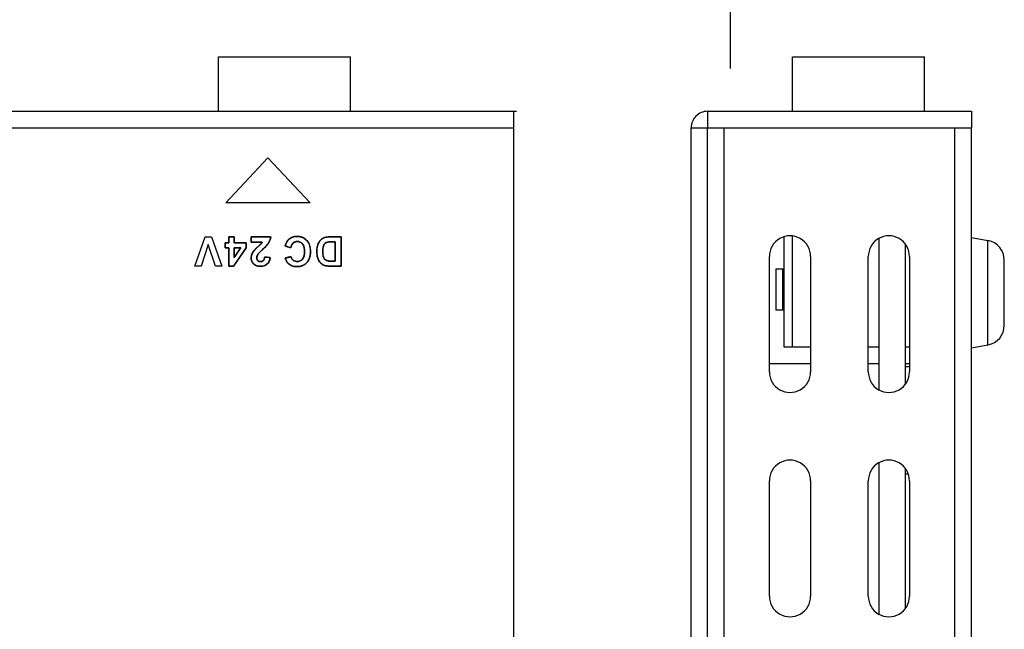
# Model space of a CAD drawing. Units: millimetres. Extents: x 4 to 409, y 5 to 292.
# Drawn here: x 156 to 189, y 50 to 71 of the extents above; entities that cross this region are included whole.
import ezdxf
from ezdxf.enums import TextEntityAlignment as Align

# ---------------------------------------------------------------- set-up
doc = ezdxf.new("R2010")
doc.units = ezdxf.units.MM
doc.layers.add('Capa_1', color=7, linetype='Continuous')
doc.layers.add('Default', color=7, linetype='Continuous')
doc.styles.add('SEACAD_Solid_Edge_ISO', font='txt')
doc.styles.add('SEACAD_Solid_Edge_ISOI', font='seisoi.ttf')
doc.dimstyles.new('UNE', dxfattribs={"dimtxt": 3.5, "dimasz": 3.5, "dimexe": 1.75, "dimexo": 0, "dimgap": 0.875, "dimtad": 1, "dimdec": 0, "dimtxsty": 'SEACAD_Solid_Edge_ISO', "dimblk1": '_SE_FILLED', "dimblk2": '_SE_FILLED', "dimsah": 1, "dimcen": 1.75, "dimadec": 0, "dimazin": 0, "dimtfac": 0.7, "dimtdec": 3, "dimtmove": 0, "dimatfit": 3, "dimfxl": 1, "dimarcsym": 0})

# ---------------------------------------------------------------- blocks, each defined once
blk = doc.blocks.new('SE5577')
at = {"layer": 'Capa_1', "color": 7, "linetype": 'Continuous'}
for p, q in [((163.06, 64.539), (164.474, 66.052)), ((164.474, 66.052), (165.888, 64.539)), ((165.888, 64.539), (163.06, 64.539))]:
    blk.add_line(p, q, dxfattribs=at)
blk = doc.blocks.new('SE5576')
at = {"layer": 'Capa_1'}
blk.add_blockref('SE5577', (0, 0), dxfattribs=at)
blk = doc.blocks.new('SE5595')
at = {"layer": 'Capa_1', "color": 7, "linetype": 'Continuous'}
for p, q in [((162.019, 62.422), (162.367, 63.399)), ((162.468, 63.145), (162.23, 62.422)), ((162.367, 63.399), (162.58, 63.399)), ((162.716, 62.422), (162.468, 63.145)), ((162.58, 63.399), (162.93, 62.422)), ((162.23, 62.422), (162.019, 62.422)), ((162.93, 62.422), (162.716, 62.422))]:
    blk.add_line(p, q, dxfattribs=at)
blk = doc.blocks.new('SE5594')
at = {"layer": 'Capa_1'}
blk.add_blockref('SE5595', (0, 0), dxfattribs=at)
blk = doc.blocks.new('DMBLK7')
at = {"layer": 'Default', "linetype": 'Continuous'}
for points in [[(180.562, 88.945), (179.395, 88.945), (179.979, 85.445)], [(180.562, 72.545), (179.979, 76.045), (179.395, 72.545)]]:
    blk.add_hatch(color=7, dxfattribs=at).paths.add_polyline_path(points)
at = {"layer": 'Default', "color": 7, "linetype": 'Continuous'}
for p, q in [((179.979, 92.445), (179.979, 69.045)), ((172.713, 85.445), (181.729, 85.445)), ((172.713, 76.045), (181.729, 76.045))]:
    blk.add_line(p, q, dxfattribs=at)
at = {"layer": 'Default', "color": 7, "linetype": 'Continuous', "style": 'SEACAD_Solid_Edge_ISOI'}
blk.add_text('18', height=3.5, rotation=90, dxfattribs=at).set_placement((175.604, 77.611), align=Align.TOP_LEFT)
blk = doc.blocks.new('_SE_FILLED')
at = {"color": 0}
blk.add_line((0, 0), (-1, 0), dxfattribs=at)
blk.add_solid([(0, 0), (-1, -0.1665), (-1, 0.1665), (0, 0)], dxfattribs=at)

msp = doc.modelspace()

# ---------------------------------------------------------------- linework, layer by layer
at = {"layer": 'Capa_1', "color": 7, "linetype": 'Continuous'}
for p, q in [((162.815, 69.436), (167.238, 69.436)), ((162.815, 67.611), (162.815, 69.435)), ((167.238, 67.611), (167.238, 69.435)), ((182.065, 69.436), (186.489, 69.436)), ((182.065, 67.611), (182.065, 69.435)), ((186.489, 67.611), (186.489, 69.435)), ((109.126, 67.611), (172.713, 67.611)), ((165.856, 67.611), (172.809, 67.611)), ((172.713, 67.611), (172.713, 34.767)), ((179.217, 67.611), (188.064, 67.611)), ((179.217, 67.611), (179.217, 67.058)), ((188.065, 67.611), (188.065, 67.058)), ((109.126, 67.058), (172.713, 67.058)), ((178.665, 67.058), (179.217, 67.058)), ((178.665, 34.767), (178.665, 67.058)), ((179.217, 67.058), (188.064, 67.058)), ((179.217, 34.601), (179.217, 67.058)), ((179.77, 32.444), (179.77, 67.058)), ((187.511, 32.444), (187.511, 67.058)), ((188.065, 32.389), (188.065, 67.058)), ((163.06, 64.539), (164.474, 66.052)), ((164.474, 66.052), (165.888, 64.539)), ((165.888, 64.539), (163.06, 64.539)), ((182.065, 59.704), (182.065, 63.423)), ((162.019, 62.422), (162.367, 63.399)), ((162.468, 63.145), (162.23, 62.422)), ((162.367, 63.399), (162.58, 63.399)), ((162.716, 62.422), (162.468, 63.145)), ((162.58, 63.399), (162.93, 62.422)), ((181.789, 59.704), (181.789, 63.406)), ((184.968, 58.277), (184.968, 63.342)), ((185.853, 58.462), (185.853, 63.158)), ((188.065, 63.375), (188.622, 63.277)), ((188.622, 59.781), (188.622, 63.277)), ((162.23, 62.422), (162.019, 62.422)), ((162.93, 62.422), (162.716, 62.422)), ((181.291, 58.874), (181.291, 62.745)), ((182.674, 62.745), (182.674, 58.874)), ((184.609, 58.874), (184.609, 62.745)), ((185.991, 62.745), (185.991, 58.874)), ((189.17, 60.434), (189.17, 62.623)), ((181.512, 62.33), (181.789, 62.33)), ((181.512, 62.33), (181.512, 60.948)), ((181.733, 62.33), (181.733, 60.948)), ((181.789, 60.948), (181.512, 60.948)), ((188.065, 59.682), (188.622, 59.781)), ((182.674, 59.704), (181.789, 59.704)), ((184.968, 59.704), (184.609, 59.704)), ((185.991, 59.704), (185.853, 59.704)), ((181.291, 59.151), (182.674, 59.151)), ((184.609, 59.151), (184.968, 59.151)), ((185.853, 59.151), (185.991, 59.151)), ((185.991, 59.04), (185.853, 59.04)), ((184.968, 50.758), (184.968, 55.823)), ((185.853, 50.942), (185.853, 55.638)), ((181.291, 51.355), (181.291, 55.225)), ((182.674, 55.225), (182.674, 51.355)), ((184.609, 51.355), (184.609, 55.225)), ((185.954, 55.446), (185.853, 55.446)), ((185.991, 55.225), (185.991, 51.355))]:
    msp.add_line(p, q, dxfattribs=at)
for points, degree, knots in [([(179.217, 67.611), (179.071, 67.611), (178.93, 67.552), (178.827, 67.449), (178.723, 67.345), (178.665, 67.205), (178.665, 67.058)], 3, [0, 0, 0, 0, 0.5, 0.5, 0.5, 1, 1, 1, 1]), ([(165.05, 63.098), (165.079, 63.205), (165.128, 63.285), (165.197, 63.337), (165.265, 63.39), (165.351, 63.415), (165.456, 63.415), (165.586, 63.415), (165.693, 63.371), (165.777, 63.283), (165.86, 63.194), (165.902, 63.073), (165.902, 62.918), (165.902, 62.755), (165.86, 62.629), (165.776, 62.539), (165.692, 62.449), (165.581, 62.404), (165.444, 62.404), (165.325, 62.404), (165.228, 62.439), (165.153, 62.51), (165.108, 62.552), (165.075, 62.612), (165.053, 62.691)], 3, [0, 0, 0, 0, 0.125, 0.125, 0.125, 0.25, 0.25, 0.25, 0.375, 0.375, 0.375, 0.5, 0.5, 0.5, 0.625, 0.625, 0.625, 0.75, 0.75, 0.75, 0.875, 0.875, 0.875, 1, 1, 1, 1]), ([(165.241, 63.039), (165.225, 63.044), (165.185, 63.056), (165.134, 63.072), (165.086, 63.086), (165.055, 63.096), (165.057, 63.123), (165.077, 63.176), (165.1, 63.223), (165.127, 63.266), (165.158, 63.302), (165.193, 63.334), (165.231, 63.36), (165.273, 63.381), (165.318, 63.398), (165.367, 63.408), (165.419, 63.414), (165.479, 63.415), (165.546, 63.408), (165.608, 63.392), (165.665, 63.368), (165.718, 63.335), (165.766, 63.293), (165.809, 63.243), (165.844, 63.187), (165.871, 63.125), (165.889, 63.056), (165.899, 62.981), (165.902, 62.899), (165.896, 62.816), (165.882, 62.74), (165.859, 62.672), (165.829, 62.61), (165.79, 62.555), (165.744, 62.508), (165.693, 62.47), (165.637, 62.44), (165.575, 62.419), (165.508, 62.407), (165.437, 62.404), (165.375, 62.408), (165.318, 62.419), (165.264, 62.437), (165.216, 62.462), (165.171, 62.494), (165.14, 62.523), (165.118, 62.549), (165.098, 62.579), (165.081, 62.613), (165.066, 62.65), (165.053, 62.691), (165.069, 62.695), (165.11, 62.704), (165.162, 62.717), (165.211, 62.728), (165.242, 62.736), (165.251, 62.725), (165.26, 62.699), (165.271, 62.676), (165.284, 62.655), (165.3, 62.636), (165.318, 62.619), (165.339, 62.604), (165.361, 62.592), (165.384, 62.583), (165.409, 62.577), (165.436, 62.574), (165.467, 62.573), (165.504, 62.578), (165.538, 62.587), (165.57, 62.601), (165.599, 62.621), (165.626, 62.645), (165.649, 62.675), (165.667, 62.711), (165.681, 62.753), (165.691, 62.802), (165.697, 62.857), (165.698, 62.918), (165.695, 62.98), (165.688, 63.035), (165.676, 63.083), (165.66, 63.124), (165.64, 63.158), (165.615, 63.185), (165.588, 63.208), (165.558, 63.225), (165.526, 63.237), (165.491, 63.244), (165.455, 63.246), (165.428, 63.244), (165.402, 63.239), (165.377, 63.231), (165.354, 63.219), (165.332, 63.204), (165.311, 63.186), (165.293, 63.164), (165.277, 63.138), (165.263, 63.109), (165.251, 63.076), (165.241, 63.039)], 1, [0, 0, 0.003752, 0.01296, 0.024556, 0.03547, 0.042632, 0.048546, 0.060908, 0.072506, 0.083486, 0.094018, 0.104294, 0.114459, 0.124711, 0.13524, 0.146215, 0.157785, 0.17096, 0.185595, 0.199594, 0.213264, 0.226931, 0.240923, 0.255276, 0.269716, 0.284565, 0.300147, 0.316743, 0.334752, 0.352961, 0.369858, 0.38569, 0.400754, 0.41539, 0.429794, 0.44383, 0.457811, 0.472083, 0.486974, 0.502535, 0.516147, 0.528993, 0.541296, 0.553303, 0.565279, 0.574707, 0.582194, 0.59003, 0.598303, 0.607088, 0.616451, 0.620209, 0.629433, 0.641049, 0.651982, 0.659157, 0.662153, 0.668032, 0.673674, 0.679166, 0.684604, 0.69009, 0.695628, 0.701114, 0.706635, 0.712278, 0.718121, 0.724998, 0.733171, 0.74097, 0.748588, 0.756228, 0.764086, 0.772343, 0.781246, 0.791041, 0.801912, 0.813995, 0.827498, 0.841017, 0.853135, 0.863947, 0.873589, 0.882258, 0.890337, 0.898055, 0.905574, 0.913112, 0.920885, 0.928837, 0.934874, 0.940703, 0.946419, 0.952129, 0.957939, 0.963922, 0.970169, 0.976809, 0.983943, 0.991652, 1, 1]), ([(182.674, 62.745), (182.674, 62.992), (182.541, 63.22), (182.328, 63.344), (182.114, 63.467), (181.851, 63.467), (181.637, 63.344), (181.423, 63.22), (181.291, 62.992), (181.291, 62.745)], 3, [0, 0, 0, 0, 0.333333, 0.333333, 0.333333, 0.666667, 0.666667, 0.666667, 1, 1, 1, 1]), ([(185.991, 62.745), (185.991, 62.992), (185.859, 63.22), (185.645, 63.344), (185.432, 63.467), (185.168, 63.467), (184.954, 63.344), (184.74, 63.22), (184.609, 62.992), (184.609, 62.745)], 3, [0, 0, 0, 0, 0.333333, 0.333333, 0.333333, 0.666667, 0.666667, 0.666667, 1, 1, 1, 1]), ([(163.341, 63.399), (163.341, 63.392), (163.341, 63.375), (163.341, 63.349), (163.341, 63.318), (163.341, 63.286), (163.341, 63.255), (163.341, 63.229), (163.341, 63.21), (163.341, 63.203), (163.352, 63.203), (163.386, 63.203), (163.437, 63.203), (163.499, 63.203), (163.564, 63.203), (163.627, 63.203), (163.682, 63.203), (163.721, 63.203), (163.739, 63.203), (163.74, 63.199), (163.74, 63.186), (163.74, 63.165), (163.74, 63.14), (163.74, 63.114), (163.74, 63.087), (163.74, 63.065), (163.74, 63.048), (163.74, 63.04), (163.732, 63.028), (163.7, 62.98), (163.648, 62.905), (163.585, 62.811), (163.515, 62.71), (163.447, 62.61), (163.388, 62.522), (163.342, 62.455), (163.319, 62.42), (163.314, 62.417), (163.303, 62.417), (163.285, 62.417), (163.261, 62.417), (163.236, 62.417), (163.21, 62.417), (163.187, 62.417), (163.17, 62.417), (163.16, 62.417), (163.159, 62.424), (163.159, 62.465), (163.159, 62.536), (163.159, 62.627), (163.159, 62.728), (163.159, 62.829), (163.159, 62.92), (163.159, 62.991), (163.159, 63.032), (163.158, 63.039), (163.151, 63.039), (163.137, 63.039), (163.12, 63.039), (163.1, 63.039), (163.08, 63.039), (163.062, 63.039), (163.048, 63.039), (163.039, 63.039), (163.038, 63.039), (163.038, 63.049), (163.038, 63.066), (163.038, 63.089), (163.038, 63.116), (163.038, 63.143), (163.038, 63.167), (163.038, 63.187), (163.038, 63.2), (163.038, 63.203), (163.044, 63.203), (163.057, 63.203), (163.074, 63.203), (163.093, 63.203), (163.113, 63.203), (163.131, 63.203), (163.147, 63.203), (163.156, 63.203), (163.159, 63.203), (163.159, 63.212), (163.159, 63.231), (163.159, 63.258), (163.159, 63.289), (163.159, 63.321), (163.159, 63.352), (163.159, 63.377), (163.159, 63.393), (163.159, 63.399), (163.166, 63.399), (163.184, 63.399), (163.208, 63.399), (163.236, 63.399), (163.266, 63.399), (163.295, 63.399), (163.318, 63.399), (163.335, 63.399), (163.341, 63.399)], 1, [0, 0, 0.002152, 0.007928, 0.016304, 0.02626, 0.036773, 0.046822, 0.055385, 0.061439, 0.063962, 0.067599, 0.078741, 0.095352, 0.115357, 0.136683, 0.157254, 0.174997, 0.187836, 0.193697, 0.194922, 0.199241, 0.205878, 0.213983, 0.222706, 0.231198, 0.238607, 0.244085, 0.246782, 0.251351, 0.270067, 0.299809, 0.336665, 0.376722, 0.416067, 0.450789, 0.476974, 0.490711, 0.49237, 0.496038, 0.50209, 0.509705, 0.518066, 0.526351, 0.533744, 0.539423, 0.54257, 0.544701, 0.558163, 0.581324, 0.610951, 0.64381, 0.67667, 0.706297, 0.729457, 0.742919, 0.745037, 0.747465, 0.751847, 0.75755, 0.763943, 0.770393, 0.776269, 0.780937, 0.783768, 0.784376, 0.787368, 0.793072, 0.800635, 0.809205, 0.81793, 0.825958, 0.832436, 0.836513, 0.837489, 0.839494, 0.843567, 0.849077, 0.855391, 0.861878, 0.867905, 0.87284, 0.876052, 0.876959, 0.879846, 0.88617, 0.89491, 0.905043, 0.915548, 0.925403, 0.933585, 0.939073, 0.940865, 0.943198, 0.948795, 0.956711, 0.966002, 0.975722, 0.984926, 0.992671, 0.99801, 1, 1]), ([(163.91, 63.226), (163.91, 63.246), (163.91, 63.292), (163.91, 63.345), (163.91, 63.387), (163.915, 63.399), (164.02, 63.399), (164.209, 63.399), (164.408, 63.399), (164.545, 63.399), (164.564, 63.379), (164.556, 63.339), (164.544, 63.299), (164.528, 63.26), (164.509, 63.222), (164.484, 63.184), (164.451, 63.141), (164.408, 63.092), (164.356, 63.039), (164.296, 62.98), (164.245, 62.933), (164.205, 62.893), (164.173, 62.86), (164.149, 62.833), (164.134, 62.812), (164.12, 62.788), (164.109, 62.764), (164.102, 62.74), (164.099, 62.715), (164.098, 62.691), (164.101, 62.667), (164.107, 62.646), (164.116, 62.627), (164.127, 62.61), (164.142, 62.596), (164.159, 62.586), (164.178, 62.578), (164.199, 62.574), (164.222, 62.572), (164.246, 62.573), (164.268, 62.577), (164.287, 62.585), (164.305, 62.596), (164.32, 62.609), (164.333, 62.627), (164.343, 62.648), (164.35, 62.674), (164.356, 62.704), (164.361, 62.724), (164.396, 62.721), (164.451, 62.715), (164.507, 62.71), (164.541, 62.706), (164.539, 62.667), (164.525, 62.611), (164.505, 62.562), (164.478, 62.521), (164.445, 62.487), (164.407, 62.461), (164.365, 62.441), (164.319, 62.427), (164.269, 62.418), (164.214, 62.416), (164.157, 62.42), (164.105, 62.431), (164.058, 62.449), (164.017, 62.474), (163.981, 62.505), (163.953, 62.541), (163.931, 62.58), (163.917, 62.622), (163.91, 62.668), (163.91, 62.705), (163.912, 62.732), (163.917, 62.758), (163.923, 62.785), (163.932, 62.81), (163.942, 62.836), (163.955, 62.861), (163.971, 62.888), (163.989, 62.914), (164.009, 62.941), (164.026, 62.961), (164.048, 62.985), (164.075, 63.011), (164.106, 63.042), (164.142, 63.075), (164.175, 63.105), (164.202, 63.131), (164.223, 63.152), (164.239, 63.167), (164.249, 63.179), (164.258, 63.19), (164.267, 63.201), (164.274, 63.212), (164.281, 63.223), (164.257, 63.226), (164.167, 63.226), (164.052, 63.226), (163.952, 63.226), (163.91, 63.226)], 1, [0, 0, 0.004601, 0.015408, 0.027926, 0.037663, 0.040652, 0.065265, 0.109367, 0.155905, 0.187827, 0.194285, 0.203948, 0.213631, 0.223402, 0.233326, 0.244015, 0.256824, 0.271882, 0.289249, 0.308969, 0.32507, 0.338397, 0.349162, 0.3574, 0.363545, 0.370085, 0.376246, 0.382115, 0.387794, 0.393562, 0.399169, 0.404338, 0.409205, 0.413935, 0.418599, 0.423231, 0.428011, 0.433089, 0.438587, 0.444126, 0.449267, 0.454147, 0.45892, 0.463737, 0.468766, 0.474327, 0.480592, 0.487683, 0.492587, 0.500727, 0.513748, 0.526768, 0.534908, 0.544067, 0.557668, 0.570023, 0.581456, 0.592378, 0.603225, 0.614167, 0.625442, 0.637279, 0.649987, 0.663461, 0.675889, 0.687544, 0.698751, 0.709843, 0.720539, 0.730934, 0.741374, 0.7522, 0.760715, 0.767061, 0.773346, 0.779628, 0.785965, 0.792356, 0.799101, 0.806244, 0.813794, 0.821625, 0.827741, 0.835214, 0.844053, 0.854257, 0.865685, 0.87613, 0.884826, 0.891771, 0.896964, 0.900632, 0.903993, 0.907228, 0.910333, 0.913307, 0.918962, 0.939912, 0.966848, 0.9901, 1, 1]), ([(164.545, 62.706), (164.534, 62.603), (164.499, 62.528), (164.44, 62.483), (164.381, 62.438), (164.308, 62.416), (164.22, 62.416), (164.124, 62.416), (164.048, 62.442), (163.993, 62.494), (163.937, 62.546), (163.91, 62.611), (163.91, 62.689), (163.91, 62.733), (163.918, 62.775), (163.933, 62.815), (163.949, 62.855), (163.974, 62.897), (164.009, 62.94), (164.031, 62.969), (164.072, 63.011), (164.132, 63.065), (164.191, 63.12), (164.229, 63.156), (164.244, 63.173), (164.26, 63.191), (164.273, 63.209), (164.282, 63.226)], 3, [0, 0, 0, 0, 0.111111, 0.111111, 0.111111, 0.222222, 0.222222, 0.222222, 0.333333, 0.333333, 0.333333, 0.444444, 0.444444, 0.444444, 0.555556, 0.555556, 0.555556, 0.666667, 0.666667, 0.666667, 0.777778, 0.777778, 0.777778, 0.888889, 0.888889, 0.888889, 1, 1, 1, 1]), ([(164.567, 63.399), (164.56, 63.333), (164.538, 63.271), (164.503, 63.212), (164.467, 63.153), (164.397, 63.075), (164.292, 62.977), (164.207, 62.898), (164.156, 62.845), (164.137, 62.817), (164.111, 62.778), (164.098, 62.74), (164.098, 62.702), (164.098, 62.66), (164.109, 62.628), (164.132, 62.605), (164.154, 62.583), (164.185, 62.572), (164.225, 62.572), (164.264, 62.572), (164.295, 62.584), (164.318, 62.607), (164.341, 62.631), (164.354, 62.67), (164.358, 62.725)], 3, [0, 0, 0, 0, 0.125, 0.125, 0.125, 0.25, 0.25, 0.25, 0.375, 0.375, 0.375, 0.5, 0.5, 0.5, 0.625, 0.625, 0.625, 0.75, 0.75, 0.75, 0.875, 0.875, 0.875, 1, 1, 1, 1]), ([(165.248, 62.737), (165.26, 62.686), (165.283, 62.646), (165.32, 62.617), (165.357, 62.587), (165.402, 62.573), (165.454, 62.573), (165.527, 62.573), (165.586, 62.599), (165.631, 62.651), (165.676, 62.703), (165.698, 62.787), (165.698, 62.904), (165.698, 63.027), (165.676, 63.115), (165.632, 63.167), (165.587, 63.22), (165.529, 63.246), (165.458, 63.246), (165.406, 63.246), (165.361, 63.23), (165.322, 63.196), (165.285, 63.163), (165.258, 63.11), (165.241, 63.039)], 3, [0, 0, 0, 0, 0.125, 0.125, 0.125, 0.25, 0.25, 0.25, 0.375, 0.375, 0.375, 0.5, 0.5, 0.5, 0.625, 0.625, 0.625, 0.75, 0.75, 0.75, 0.875, 0.875, 0.875, 1, 1, 1, 1]), ([(166.568, 62.422), (166.487, 62.422), (166.425, 62.427), (166.383, 62.44), (166.326, 62.457), (166.277, 62.487), (166.236, 62.53), (166.194, 62.573), (166.164, 62.626), (166.142, 62.689), (166.121, 62.751), (166.111, 62.828), (166.111, 62.92), (166.111, 63), (166.12, 63.069), (166.141, 63.128), (166.165, 63.199), (166.2, 63.256), (166.245, 63.3), (166.279, 63.334), (166.325, 63.36), (166.383, 63.379), (166.427, 63.392), (166.485, 63.399), (166.558, 63.399)], 3, [0, 0, 0, 0, 0.125, 0.125, 0.125, 0.25, 0.25, 0.25, 0.375, 0.375, 0.375, 0.5, 0.5, 0.5, 0.625, 0.625, 0.625, 0.75, 0.75, 0.75, 0.875, 0.875, 0.875, 1, 1, 1, 1]), ([(166.929, 62.422), (166.916, 62.422), (166.884, 62.422), (166.837, 62.422), (166.781, 62.422), (166.721, 62.422), (166.665, 62.422), (166.617, 62.422), (166.583, 62.422), (166.568, 62.422), (166.544, 62.422), (166.52, 62.422), (166.496, 62.423), (166.474, 62.425), (166.454, 62.427), (166.434, 62.429), (166.417, 62.432), (166.4, 62.436), (166.385, 62.439), (166.368, 62.445), (166.35, 62.452), (166.332, 62.46), (166.315, 62.468), (166.299, 62.478), (166.283, 62.489), (166.268, 62.5), (166.253, 62.513), (166.239, 62.526), (166.226, 62.541), (166.213, 62.556), (166.201, 62.572), (166.19, 62.588), (166.18, 62.605), (166.17, 62.623), (166.161, 62.642), (166.153, 62.661), (166.145, 62.681), (166.138, 62.702), (166.132, 62.724), (166.127, 62.747), (166.122, 62.771), (166.118, 62.796), (166.115, 62.822), (166.113, 62.849), (166.111, 62.877), (166.111, 62.906), (166.111, 62.934), (166.112, 62.96), (166.113, 62.985), (166.115, 63.009), (166.118, 63.032), (166.122, 63.054), (166.126, 63.076), (166.131, 63.097), (166.137, 63.117), (166.144, 63.138), (166.153, 63.161), (166.163, 63.182), (166.173, 63.203), (166.184, 63.222), (166.196, 63.241), (166.208, 63.259), (166.221, 63.275), (166.235, 63.291), (166.249, 63.304), (166.261, 63.315), (166.274, 63.325), (166.288, 63.334), (166.302, 63.343), (166.318, 63.352), (166.334, 63.36), (166.352, 63.367), (166.37, 63.374), (166.387, 63.38), (166.402, 63.384), (166.419, 63.388), (166.436, 63.391), (166.454, 63.393), (166.474, 63.395), (166.494, 63.397), (166.516, 63.398), (166.538, 63.399), (166.558, 63.399), (166.575, 63.399), (166.612, 63.399), (166.662, 63.399), (166.721, 63.399), (166.782, 63.399), (166.839, 63.399), (166.886, 63.399), (166.918, 63.399), (166.929, 63.399), (166.929, 63.36), (166.929, 63.268), (166.929, 63.137), (166.929, 62.983), (166.929, 62.823), (166.929, 62.671), (166.929, 62.543), (166.929, 62.454), (166.929, 62.422)], 1, [0, 0, 0.00374, 0.013774, 0.028329, 0.045627, 0.063894, 0.081354, 0.096232, 0.106751, 0.111136, 0.118514, 0.126179, 0.133412, 0.140218, 0.1466, 0.152565, 0.158118, 0.163269, 0.168029, 0.173792, 0.17976, 0.185674, 0.191552, 0.197416, 0.203284, 0.209179, 0.215118, 0.221122, 0.227186, 0.233262, 0.239363, 0.245507, 0.251712, 0.257995, 0.264372, 0.270861, 0.277475, 0.284223, 0.291204, 0.298453, 0.305979, 0.313791, 0.321895, 0.330299, 0.339006, 0.348021, 0.356651, 0.364577, 0.372261, 0.379711, 0.386938, 0.393954, 0.40077, 0.407401, 0.413861, 0.420774, 0.428228, 0.435491, 0.442579, 0.44951, 0.456301, 0.462973, 0.469545, 0.476039, 0.48192, 0.486867, 0.491912, 0.497073, 0.502368, 0.507813, 0.513421, 0.519206, 0.525179, 0.530925, 0.535781, 0.540915, 0.546339, 0.55206, 0.558086, 0.564425, 0.571083, 0.578064, 0.584156, 0.58932, 0.600631, 0.616263, 0.634386, 0.653175, 0.670801, 0.685435, 0.695251, 0.698457, 0.710355, 0.738896, 0.779262, 0.826636, 0.8762, 0.923136, 0.962626, 0.989854, 1, 1]), ([(166.584, 63.234), (166.528, 63.234), (166.489, 63.23), (166.465, 63.225), (166.432, 63.217), (166.406, 63.203), (166.385, 63.184), (166.364, 63.165), (166.347, 63.133), (166.334, 63.09), (166.321, 63.046), (166.314, 62.986), (166.314, 62.91), (166.314, 62.835), (166.321, 62.777), (166.334, 62.736), (166.347, 62.696), (166.366, 62.665), (166.39, 62.642), (166.414, 62.62), (166.444, 62.604), (166.481, 62.596), (166.508, 62.59), (166.562, 62.587), (166.642, 62.587)], 3, [0, 0, 0, 0, 0.125, 0.125, 0.125, 0.25, 0.25, 0.25, 0.375, 0.375, 0.375, 0.5, 0.5, 0.5, 0.625, 0.625, 0.625, 0.75, 0.75, 0.75, 0.875, 0.875, 0.875, 1, 1, 1, 1]), ([(166.73, 62.587), (166.73, 62.609), (166.73, 62.667), (166.73, 62.752), (166.73, 62.853), (166.73, 62.959), (166.73, 63.06), (166.73, 63.147), (166.73, 63.208), (166.73, 63.234), (166.726, 63.234), (166.714, 63.234), (166.695, 63.234), (166.672, 63.234), (166.648, 63.234), (166.625, 63.234), (166.605, 63.234), (166.59, 63.234), (166.584, 63.234), (166.569, 63.234), (166.552, 63.233), (166.537, 63.233), (166.522, 63.232), (166.509, 63.231), (166.497, 63.23), (166.486, 63.229), (166.476, 63.227), (166.467, 63.225), (166.457, 63.223), (166.447, 63.219), (166.437, 63.216), (166.428, 63.212), (166.419, 63.208), (166.411, 63.203), (166.403, 63.198), (166.395, 63.192), (166.388, 63.186), (166.381, 63.18), (166.374, 63.172), (166.368, 63.164), (166.362, 63.155), (166.356, 63.145), (166.351, 63.134), (166.345, 63.122), (166.341, 63.11), (166.336, 63.096), (166.332, 63.081), (166.328, 63.066), (166.324, 63.049), (166.321, 63.031), (166.319, 63.012), (166.317, 62.992), (166.315, 62.97), (166.314, 62.948), (166.314, 62.924), (166.314, 62.899), (166.314, 62.876), (166.315, 62.853), (166.317, 62.832), (166.319, 62.812), (166.321, 62.794), (166.324, 62.776), (166.328, 62.76), (166.331, 62.745), (166.336, 62.732), (166.34, 62.719), (166.345, 62.707), (166.351, 62.695), (166.357, 62.685), (166.363, 62.674), (166.37, 62.665), (166.377, 62.656), (166.384, 62.648), (166.392, 62.64), (166.4, 62.633), (166.409, 62.627), (166.418, 62.621), (166.428, 62.615), (166.438, 62.61), (166.448, 62.606), (166.46, 62.602), (166.471, 62.599), (166.483, 62.596), (166.493, 62.594), (166.505, 62.592), (166.519, 62.591), (166.535, 62.59), (166.553, 62.589), (166.573, 62.588), (166.595, 62.587), (166.619, 62.587), (166.642, 62.587), (166.645, 62.587), (166.654, 62.587), (166.666, 62.587), (166.68, 62.587), (166.694, 62.587), (166.708, 62.587), (166.719, 62.587), (166.727, 62.587), (166.73, 62.587)], 1, [0, 0, 0.01126, 0.041475, 0.0853, 0.137387, 0.19239, 0.244963, 0.28976, 0.321433, 0.334638, 0.336768, 0.343288, 0.353009, 0.364717, 0.377197, 0.389236, 0.399619, 0.407133, 0.410563, 0.418146, 0.426773, 0.434822, 0.442298, 0.449207, 0.455557, 0.461354, 0.466607, 0.471326, 0.476597, 0.482068, 0.487396, 0.492597, 0.497688, 0.502686, 0.507609, 0.512475, 0.517305, 0.522193, 0.527318, 0.532709, 0.538392, 0.544388, 0.550715, 0.557388, 0.564419, 0.571818, 0.579633, 0.587966, 0.596831, 0.606244, 0.616217, 0.626762, 0.637888, 0.649603, 0.661914, 0.674664, 0.686912, 0.698517, 0.709484, 0.719823, 0.729542, 0.738654, 0.747174, 0.755118, 0.762487, 0.769481, 0.776249, 0.782805, 0.789167, 0.795351, 0.801373, 0.807253, 0.813007, 0.818657, 0.824284, 0.829927, 0.835609, 0.841354, 0.847187, 0.853132, 0.859214, 0.865459, 0.871584, 0.876987, 0.883357, 0.890703, 0.89903, 0.908343, 0.918641, 0.929926, 0.942198, 0.954224, 0.956031, 0.960363, 0.966491, 0.973683, 0.981207, 0.988332, 0.994327, 0.99846, 1, 1]), ([(163.341, 63.039), (163.341, 63.038), (163.341, 63.035), (163.341, 63.031), (163.341, 63.025), (163.341, 63.018), (163.341, 63.01), (163.341, 63.001), (163.341, 62.99), (163.341, 62.979), (163.341, 62.967), (163.341, 62.954), (163.341, 62.94), (163.341, 62.926), (163.341, 62.911), (163.341, 62.897), (163.341, 62.882), (163.341, 62.867), (163.341, 62.852), (163.341, 62.837), (163.341, 62.822), (163.341, 62.808), (163.341, 62.794), (163.341, 62.781), (163.341, 62.769), (163.341, 62.757), (163.341, 62.746), (163.341, 62.736), (163.341, 62.728), (163.341, 62.72), (163.341, 62.714), (163.341, 62.709), (163.341, 62.706), (163.341, 62.705), (163.341, 62.705), (163.342, 62.707), (163.345, 62.711), (163.348, 62.716), (163.353, 62.723), (163.358, 62.73), (163.364, 62.739), (163.371, 62.75), (163.378, 62.761), (163.386, 62.773), (163.395, 62.785), (163.404, 62.799), (163.413, 62.813), (163.423, 62.827), (163.433, 62.842), (163.442, 62.857), (163.453, 62.872), (163.463, 62.887), (163.473, 62.902), (163.482, 62.916), (163.492, 62.931), (163.501, 62.945), (163.51, 62.958), (163.519, 62.971), (163.527, 62.983), (163.534, 62.994), (163.541, 63.004), (163.547, 63.013), (163.552, 63.021), (163.557, 63.027), (163.56, 63.033), (163.563, 63.036), (163.564, 63.038), (163.564, 63.039), (163.563, 63.039), (163.561, 63.039), (163.558, 63.039), (163.554, 63.039), (163.549, 63.039), (163.543, 63.039), (163.537, 63.039), (163.529, 63.039), (163.522, 63.039), (163.513, 63.039), (163.504, 63.039), (163.495, 63.039), (163.486, 63.039), (163.476, 63.039), (163.466, 63.039), (163.456, 63.039), (163.446, 63.039), (163.436, 63.039), (163.426, 63.039), (163.416, 63.039), (163.407, 63.039), (163.398, 63.039), (163.389, 63.039), (163.381, 63.039), (163.373, 63.039), (163.366, 63.039), (163.36, 63.039), (163.354, 63.039), (163.35, 63.039), (163.346, 63.039), (163.343, 63.039), (163.341, 63.039), (163.341, 63.039)], 1, [0, 0, 0.000921, 0.00361, 0.007954, 0.01384, 0.021155, 0.029786, 0.039621, 0.050546, 0.06245, 0.075218, 0.088738, 0.102898, 0.117584, 0.132684, 0.148085, 0.163674, 0.179338, 0.194965, 0.210441, 0.225653, 0.24049, 0.254838, 0.268584, 0.281615, 0.29382, 0.305083, 0.315294, 0.324339, 0.332105, 0.33848, 0.34335, 0.346604, 0.348127, 0.348541, 0.351082, 0.355661, 0.362139, 0.370383, 0.380256, 0.391622, 0.404346, 0.418292, 0.433323, 0.449306, 0.466102, 0.483578, 0.501596, 0.520022, 0.538719, 0.557552, 0.576386, 0.595083, 0.613509, 0.631527, 0.649003, 0.665799, 0.681781, 0.696813, 0.710759, 0.723483, 0.734849, 0.744722, 0.752965, 0.759444, 0.764022, 0.766564, 0.767025, 0.768045, 0.770222, 0.773481, 0.777747, 0.782945, 0.788998, 0.795831, 0.803369, 0.811536, 0.820257, 0.829456, 0.839058, 0.848987, 0.859168, 0.869525, 0.879983, 0.890466, 0.900898, 0.911205, 0.92131, 0.931138, 0.940614, 0.949662, 0.958207, 0.966173, 0.973485, 0.980066, 0.985843, 0.990738, 0.994677, 0.997584, 0.999383, 1, 1]), ([(181.291, 58.874), (181.291, 58.628), (181.423, 58.399), (181.636, 58.276), (181.851, 58.153), (182.114, 58.153), (182.328, 58.276), (182.541, 58.399), (182.674, 58.628), (182.674, 58.874)], 3, [0, 0, 0, 0, 0.333333, 0.333333, 0.333333, 0.666667, 0.666667, 0.666667, 1, 1, 1, 1]), ([(184.609, 58.874), (184.609, 58.628), (184.74, 58.399), (184.954, 58.276), (185.168, 58.153), (185.432, 58.153), (185.645, 58.276), (185.859, 58.399), (185.991, 58.628), (185.991, 58.874)], 3, [0, 0, 0, 0, 0.333333, 0.333333, 0.333333, 0.666667, 0.666667, 0.666667, 1, 1, 1, 1]), ([(182.674, 55.225), (182.674, 55.472), (182.541, 55.7), (182.328, 55.823), (182.114, 55.947), (181.851, 55.947), (181.637, 55.823), (181.423, 55.7), (181.291, 55.472), (181.291, 55.225)], 3, [0, 0, 0, 0, 0.333333, 0.333333, 0.333333, 0.666667, 0.666667, 0.666667, 1, 1, 1, 1]), ([(185.991, 55.225), (185.991, 55.472), (185.859, 55.7), (185.645, 55.823), (185.432, 55.947), (185.168, 55.947), (184.954, 55.823), (184.74, 55.7), (184.609, 55.472), (184.609, 55.225)], 3, [0, 0, 0, 0, 0.333333, 0.333333, 0.333333, 0.666667, 0.666667, 0.666667, 1, 1, 1, 1]), ([(181.291, 51.355), (181.291, 51.108), (181.423, 50.88), (181.636, 50.756), (181.851, 50.633), (182.114, 50.633), (182.328, 50.756), (182.541, 50.88), (182.674, 51.108), (182.674, 51.355)], 3, [0, 0, 0, 0, 0.333333, 0.333333, 0.333333, 0.666667, 0.666667, 0.666667, 1, 1, 1, 1]), ([(184.609, 51.355), (184.609, 51.108), (184.74, 50.88), (184.954, 50.756), (185.168, 50.633), (185.432, 50.633), (185.645, 50.756), (185.859, 50.88), (185.991, 51.108), (185.991, 51.355)], 3, [0, 0, 0, 0, 0.333333, 0.333333, 0.333333, 0.666667, 0.666667, 0.666667, 1, 1, 1, 1])]:
    msp.add_open_spline(points, degree=degree, knots=knots, dxfattribs=at)
for points in [[(163.038, 63.039), (163.038, 63.039), (163.038, 63.203), (163.038, 63.203)], [(163.038, 63.203), (163.038, 63.203), (163.159, 63.203), (163.159, 63.203)], [(163.159, 63.203), (163.159, 63.203), (163.159, 63.399), (163.159, 63.399)], [(163.159, 63.399), (163.159, 63.399), (163.341, 63.399), (163.341, 63.399)], [(163.341, 63.399), (163.341, 63.399), (163.341, 63.203), (163.341, 63.203)], [(163.341, 63.203), (163.341, 63.203), (163.74, 63.203), (163.74, 63.203)], [(163.74, 63.203), (163.74, 63.203), (163.74, 63.039), (163.74, 63.039)], [(163.91, 63.226), (163.91, 63.226), (163.91, 63.399), (163.91, 63.399)], [(163.91, 63.399), (163.91, 63.399), (164.567, 63.399), (164.567, 63.399)], [(164.282, 63.226), (164.282, 63.226), (163.91, 63.226), (163.91, 63.226)], [(165.241, 63.039), (165.241, 63.039), (165.05, 63.098), (165.05, 63.098)], [(166.558, 63.399), (166.558, 63.399), (166.929, 63.399), (166.929, 63.399)], [(166.73, 63.234), (166.73, 63.234), (166.584, 63.234), (166.584, 63.234)], [(166.73, 62.587), (166.73, 62.587), (166.73, 63.234), (166.73, 63.234)], [(166.929, 63.399), (166.929, 63.399), (166.929, 62.422), (166.929, 62.422)], [(189.17, 62.623), (189.17, 62.945), (188.939, 63.221), (188.622, 63.277)], [(163.159, 63.039), (163.159, 63.039), (163.038, 63.039), (163.038, 63.039)], [(163.159, 62.417), (163.159, 62.417), (163.159, 63.039), (163.159, 63.039)], [(163.74, 63.039), (163.74, 63.039), (163.317, 62.417), (163.317, 62.417)], [(163.341, 63.039), (163.341, 63.039), (163.341, 62.705), (163.341, 62.705)], [(163.341, 62.705), (163.341, 62.705), (163.564, 63.039), (163.564, 63.039)], [(163.564, 63.039), (163.564, 63.039), (163.341, 63.039), (163.341, 63.039)], [(163.317, 62.417), (163.317, 62.417), (163.159, 62.417), (163.159, 62.417)], [(164.358, 62.725), (164.358, 62.725), (164.545, 62.706), (164.545, 62.706)], [(165.053, 62.691), (165.053, 62.691), (165.248, 62.737), (165.248, 62.737)], [(166.929, 62.422), (166.929, 62.422), (166.568, 62.422), (166.568, 62.422)], [(166.642, 62.587), (166.642, 62.587), (166.73, 62.587), (166.73, 62.587)], [(188.622, 59.781), (188.939, 59.837), (189.17, 60.112), (189.17, 60.434)]]:
    msp.add_open_spline(points, degree=3, dxfattribs=at)

# ---------------------------------------------------------------- block references
for name in ['SE5576', 'SE5594']:
    msp.add_blockref(name, (0, 0))

# ---------------------------------------------------------------- dimensions: what is measured, and where the dimension line sits
at = {"layer": 'Default', "color": 7, "linetype": 'Continuous'}
dim = msp.add_linear_dim(base=(179.979, 85.445), p1=(172.713, 85.445), p2=(172.713, 76.045), angle=270, text='\\A1;18 {}', dimstyle='UNE', override={"dimdec": 2}, dxfattribs=at)
dim.commit()
dim.dimension.update_dxf_attribs({"geometry": 'DMBLK7', "text_midpoint": (179.979, 80.745), "dimtype": 161})

doc.saveas('drawing.dxf')
